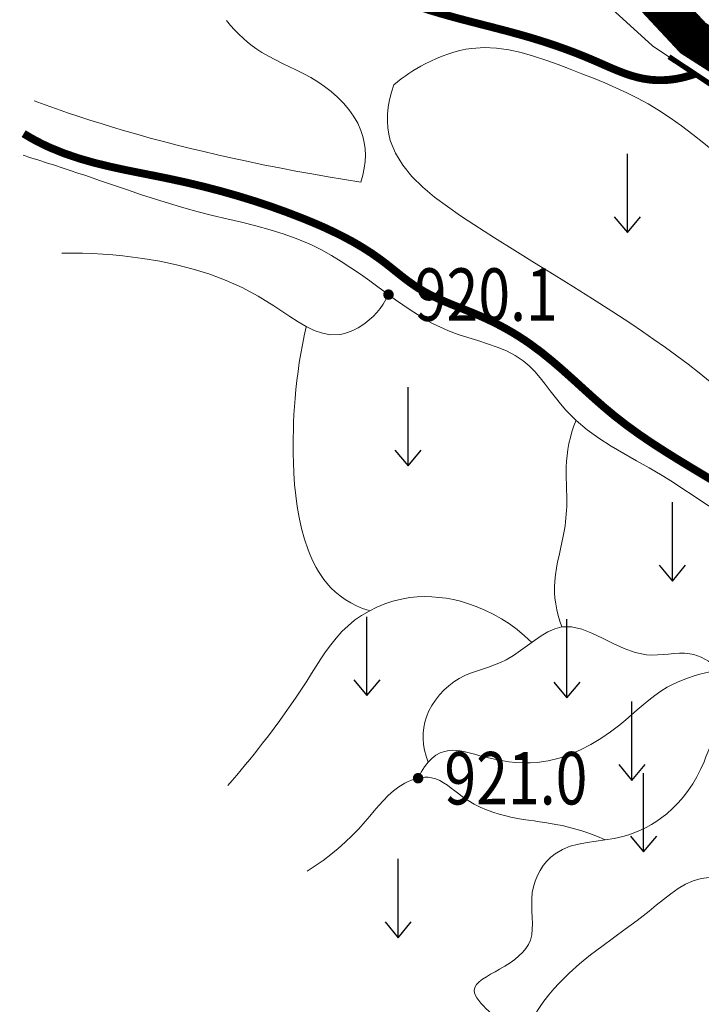
# Model space of a CAD drawing. Extents: x 36632449 to 36636654, y 3124548 to 3127657.
# Drawn here: x 36632938 to 36632990, y 3126050 to 3126125 of the extents above; entities that cross this region are included whole.
import ezdxf
from ezdxf.enums import TextEntityAlignment as Align

# ---------------------------------------------------------------- set-up
doc = ezdxf.new("R2010")
doc.units = 0
doc.header["$LTSCALE"] = 2
doc.linetypes.add('X3', pattern=[5, 4, -1])
doc.layers.get('0').update_dxf_attribs({"linetype": 'CONTINUOUS'})
for name, color, linetype in [('DLSS', 251, 'CONTINUOUS'), ('DMTZ', 253, 'CONTINUOUS'), ('GCD', 250, 'CONTINUOUS'), ('SXSS', 5, 'CONTINUOUS'), ('ZBTZ', 253, 'CONTINUOUS')]:
    doc.layers.add(name, color=color, linetype=linetype)
doc.styles.add('HZ', font='rs.shx', dxfattribs={"width": 0.8, "bigfont": 'hztxt.shx'})
doc.linetypes.add('10421', pattern='A,2,[150,AAA.SHX,S=1,R=0,X=0,Y=1],1e-11', length=2)
doc.linetypes.add('10422', pattern='A,2,[150,AAA.SHX,S=1,R=0,X=0,Y=1],2,[177,AAA.SHX,S=1,R=0,X=0,Y=0.8],1e-09', length=4)

# ---------------------------------------------------------------- blocks, each defined once
blk = doc.blocks.new('GC200')
at = {"linetype": 'Continuous', "const_width": 0.2, "flags": 128}
blk.add_lwpolyline([(-0.1, 0, 1), (0.1, 0, 1)], format="xyb", close=True, dxfattribs=at)
blk = doc.blocks.new('GC120')
for p, q in [((0, 0), (0, 3)), ((-0.5, 0.6), (0, 0)), ((0, 0), (0.5, 0.6))]:
    blk.add_line(p, q)

msp = doc.modelspace()

# ---------------------------------------------------------------- linework, layer by layer
at = {"layer": 'DLSS', "linetype": 'Continuous', "const_width": 3, "flags": 128}
msp.add_lwpolyline([(36633045.975, 3126088.119), (36633034.592, 3126091.549), (36633023.751, 3126096.785), (36633014.455, 3126104.967), (36633001.987, 3126115.438), (36632988.978, 3126123.743), (36632983.919, 3126129.159), (36632978.137, 3126138.186), (36632975.246, 3126145.768), (36632972.897, 3126159.308), (36632974.879, 3126176.543), (36632975.602, 3126192.791), (36632975.06, 3126202.72), (36632967.814, 3126211.829), (36632954.444, 3126225.189)], dxfattribs=at)
at = {"layer": 'DLSS', "linetype": 'X3', "lineweight": 0, "const_width": 0.6, "elevation": 923.92, "flags": 128}
msp.add_lwpolyline([(36632962.731, 3126128.615), (36632963.2, 3126128.335), (36632963.673, 3126128.066), (36632964.151, 3126127.807), (36632964.633, 3126127.558), (36632965.119, 3126127.32), (36632965.609, 3126127.093), (36632966.104, 3126126.877), (36632966.603, 3126126.67), (36632967.736, 3126126.247), (36632968.886, 3126125.867), (36632970.05, 3126125.521), (36632971.223, 3126125.2), (36632972.401, 3126124.894), (36632973.581, 3126124.592), (36632974.758, 3126124.286), (36632975.929, 3126123.965), (36632976.62, 3126123.765), (36632977.308, 3126123.555), (36632977.993, 3126123.334), (36632978.675, 3126123.103), (36632979.354, 3126122.861), (36632980.03, 3126122.606), (36632980.704, 3126122.337), (36632981.377, 3126122.054), (36632981.855, 3126121.846), (36632982.333, 3126121.635), (36632982.812, 3126121.427), (36632983.292, 3126121.229), (36632983.774, 3126121.045), (36632984.258, 3126120.881), (36632984.746, 3126120.743), (36632985.238, 3126120.635), (36632985.708, 3126120.567), (36632986.183, 3126120.532), (36632986.661, 3126120.529), (36632987.144, 3126120.559), (36632987.631, 3126120.621), (36632988.123, 3126120.717), (36632988.618, 3126120.846), (36632989.118, 3126121.006)], dxfattribs=at)
at = {"layer": 'DLSS', "linetype": 'Continuous', "lineweight": 0, "const_width": 0.4, "elevation": 924.46, "flags": 128}
msp.add_lwpolyline([(36632987.143, 3126122.322), (36632988.18, 3126121.634), (36632989.216, 3126120.945), (36632990.253, 3126120.256), (36632991.289, 3126119.567), (36632992.325, 3126118.877), (36632993.361, 3126118.188), (36632994.397, 3126117.498), (36632995.433, 3126116.807), (36632996.08, 3126116.377), (36632996.727, 3126115.946), (36632997.373, 3126115.515), (36632998.02, 3126115.084), (36632998.666, 3126114.653), (36632999.313, 3126114.222), (36632999.96, 3126113.79), (36633000.606, 3126113.358)], dxfattribs=at)
at = {"layer": 'DMTZ', "linetype": '10422', "lineweight": 0, "elevation": 924.494, "flags": 128}
msp.add_lwpolyline([(36632987.143, 3126122.322), (36632985.874, 3126123.145), (36632982.221, 3126126.477), (36632979.476, 3126130.172), (36632976.227, 3126136.755), (36632973.052, 3126144.984)], dxfattribs=at)
at = {"layer": 'DMTZ', "linetype": '10421', "lineweight": 0, "flags": 128}
for points, elevation in [([(36632963.662, 3126112.76), (36632963.81, 3126113.293), (36632963.915, 3126113.814), (36632963.978, 3126114.322), (36632963.999, 3126114.82), (36632963.978, 3126115.306), (36632963.915, 3126115.78), (36632963.809, 3126116.243), (36632963.661, 3126116.693), (36632963.415, 3126117.247), (36632963.108, 3126117.78), (36632962.747, 3126118.289), (36632962.338, 3126118.773), (36632961.889, 3126119.23), (36632961.406, 3126119.657), (36632960.896, 3126120.052), (36632960.365, 3126120.411), (36632959.837, 3126120.728), (36632959.301, 3126121.017), (36632958.759, 3126121.288), (36632958.215, 3126121.549), (36632957.675, 3126121.808), (36632957.14, 3126122.072), (36632956.616, 3126122.35), (36632956.107, 3126122.649), (36632955.736, 3126122.894), (36632955.374, 3126123.155), (36632955.024, 3126123.432), (36632954.683, 3126123.727), (36632954.353, 3126124.038), (36632954.033, 3126124.366), (36632953.723, 3126124.711), (36632953.424, 3126125.072)], 921.4), ([(36632998.493, 3126106.188), (36632998.383, 3126106.674), (36632998.251, 3126107.143), (36632998.097, 3126107.595), (36632997.92, 3126108.032), (36632997.721, 3126108.451), (36632997.501, 3126108.855), (36632997.257, 3126109.242), (36632996.992, 3126109.612), (36632996.599, 3126110.09), (36632996.171, 3126110.541), (36632995.714, 3126110.971), (36632995.234, 3126111.385), (36632994.737, 3126111.787), (36632994.23, 3126112.181), (36632993.717, 3126112.572), (36632993.205, 3126112.964), (36632992.341, 3126113.649), (36632991.49, 3126114.343), (36632990.647, 3126115.038), (36632989.807, 3126115.727), (36632988.961, 3126116.401), (36632988.106, 3126117.053), (36632987.235, 3126117.674), (36632986.341, 3126118.256), (36632985.556, 3126118.72), (36632984.753, 3126119.153), (36632983.932, 3126119.561), (36632983.095, 3126119.947), (36632982.244, 3126120.317), (36632981.381, 3126120.673), (36632980.506, 3126121.021), (36632979.622, 3126121.364), (36632978.696, 3126121.718), (36632977.764, 3126122.057), (36632976.826, 3126122.365), (36632975.884, 3126122.63), (36632974.94, 3126122.836), (36632973.994, 3126122.968), (36632973.05, 3126123.013), (36632972.107, 3126122.953), (36632971.649, 3126122.884), (36632971.193, 3126122.789), (36632970.74, 3126122.669), (36632970.292, 3126122.527), (36632969.848, 3126122.365), (36632969.41, 3126122.184), (36632968.979, 3126121.986), (36632968.557, 3126121.773), (36632968.24, 3126121.603), (36632967.928, 3126121.423), (36632967.622, 3126121.237), (36632967.321, 3126121.043), (36632967.026, 3126120.841), (36632966.736, 3126120.631), (36632966.451, 3126120.415), (36632966.172, 3126120.189)], 923.2), ([(36632999.002, 3126094.573), (36632998.916, 3126094.236), (36632998.813, 3126093.938), (36632998.693, 3126093.678), (36632998.556, 3126093.458), (36632998.401, 3126093.278), (36632998.229, 3126093.136), (36632998.04, 3126093.034), (36632997.834, 3126092.97), (36632997.663, 3126092.949), (36632997.484, 3126092.948), (36632997.298, 3126092.965), (36632997.107, 3126092.998), (36632996.912, 3126093.044), (36632996.716, 3126093.102), (36632996.52, 3126093.167), (36632996.326, 3126093.238), (36632995.555, 3126093.573), (36632994.835, 3126093.958), (36632994.159, 3126094.385), (36632993.516, 3126094.845), (36632992.898, 3126095.332), (36632992.296, 3126095.836), (36632991.701, 3126096.349), (36632991.105, 3126096.863), (36632990.287, 3126097.548), (36632989.452, 3126098.219), (36632988.602, 3126098.877), (36632987.741, 3126099.523), (36632986.872, 3126100.155), (36632985.995, 3126100.775), (36632985.115, 3126101.382), (36632984.234, 3126101.975), (36632982.78, 3126102.931), (36632981.325, 3126103.862), (36632979.864, 3126104.78), (36632978.39, 3126105.694), (36632976.9, 3126106.616), (36632975.388, 3126107.556), (36632973.848, 3126108.524), (36632972.276, 3126109.531), (36632971.257, 3126110.201), (36632970.249, 3126110.897), (36632969.279, 3126111.623), (36632968.371, 3126112.388), (36632967.554, 3126113.195), (36632966.852, 3126114.051), (36632966.293, 3126114.961), (36632965.903, 3126115.931), (36632965.784, 3126116.413), (36632965.709, 3126116.908), (36632965.678, 3126117.419), (36632965.689, 3126117.944), (36632965.745, 3126118.483), (36632965.844, 3126119.037), (36632965.986, 3126119.606), (36632966.172, 3126120.189)], 923.02), ([(36632963.662, 3126112.76), (36632962.415, 3126112.957), (36632961.171, 3126113.164), (36632959.928, 3126113.38), (36632958.688, 3126113.607), (36632957.449, 3126113.844), (36632956.213, 3126114.091), (36632954.978, 3126114.348), (36632953.746, 3126114.614), (36632952.718, 3126114.846), (36632951.691, 3126115.085), (36632950.666, 3126115.331), (36632949.643, 3126115.586), (36632948.623, 3126115.85), (36632947.605, 3126116.122), (36632946.589, 3126116.404), (36632945.577, 3126116.695), (36632944.717, 3126116.953), (36632943.859, 3126117.217), (36632943.003, 3126117.488), (36632942.15, 3126117.767), (36632941.299, 3126118.053), (36632940.45, 3126118.347), (36632939.603, 3126118.648), (36632938.759, 3126118.956)], 921.76), ([(36632998.924, 3126084.325), (36632998.129, 3126084.494), (36632997.348, 3126084.688), (36632996.581, 3126084.908), (36632995.827, 3126085.155), (36632995.087, 3126085.428), (36632994.36, 3126085.727), (36632993.647, 3126086.052), (36632992.947, 3126086.403), (36632992.135, 3126086.853), (36632991.338, 3126087.332), (36632990.551, 3126087.833), (36632989.769, 3126088.348), (36632988.989, 3126088.871), (36632988.206, 3126089.393), (36632987.415, 3126089.908), (36632986.612, 3126090.407), (36632985.645, 3126090.974), (36632984.668, 3126091.524), (36632983.693, 3126092.074), (36632982.732, 3126092.639), (36632981.797, 3126093.236), (36632980.902, 3126093.88), (36632980.059, 3126094.586), (36632979.279, 3126095.369), (36632978.872, 3126095.848), (36632978.482, 3126096.346), (36632978.099, 3126096.852), (36632977.717, 3126097.356), (36632977.328, 3126097.847), (36632976.923, 3126098.315), (36632976.495, 3126098.75), (36632976.036, 3126099.139), (36632975.419, 3126099.551), (36632974.753, 3126099.894), (36632974.049, 3126100.186), (36632973.319, 3126100.442), (36632972.571, 3126100.678), (36632971.819, 3126100.91), (36632971.071, 3126101.154), (36632970.34, 3126101.425), (36632969.723, 3126101.695), (36632969.124, 3126101.994), (36632968.54, 3126102.319), (36632967.969, 3126102.665), (36632967.408, 3126103.028), (36632966.856, 3126103.406), (36632966.308, 3126103.795), (36632965.764, 3126104.188), (36632965.053, 3126104.709), (36632964.339, 3126105.227), (36632963.622, 3126105.738), (36632962.898, 3126106.236), (36632962.165, 3126106.714), (36632961.42, 3126107.168), (36632960.661, 3126107.591), (36632959.886, 3126107.976), (36632958.862, 3126108.415), (36632957.811, 3126108.794), (36632956.74, 3126109.126), (36632955.653, 3126109.424), (36632954.555, 3126109.698), (36632953.451, 3126109.961), (36632952.348, 3126110.225), (36632951.249, 3126110.501), (36632950.159, 3126110.8), (36632949.078, 3126111.119), (36632948.004, 3126111.455), (36632946.936, 3126111.804), (36632945.871, 3126112.162), (36632944.808, 3126112.526), (36632943.746, 3126112.891), (36632942.683, 3126113.253), (36632942.089, 3126113.455), (36632941.494, 3126113.653), (36632940.898, 3126113.85), (36632940.301, 3126114.045), (36632939.704, 3126114.238), (36632939.106, 3126114.43), (36632938.507, 3126114.619), (36632937.907, 3126114.806)], 920.14), ([(36632965.764, 3126104.188), (36632965.571, 3126103.812), (36632965.357, 3126103.458), (36632965.122, 3126103.124), (36632964.867, 3126102.812), (36632964.592, 3126102.522), (36632964.296, 3126102.253), (36632963.98, 3126102.006), (36632963.643, 3126101.779), (36632963.449, 3126101.665), (36632963.25, 3126101.558), (36632963.047, 3126101.46), (36632962.84, 3126101.372), (36632962.63, 3126101.295), (36632962.42, 3126101.23), (36632962.208, 3126101.179), (36632961.997, 3126101.141), (36632961.355, 3126101.124), (36632960.722, 3126101.235), (36632960.098, 3126101.45), (36632959.48, 3126101.749), (36632958.866, 3126102.11), (36632958.255, 3126102.51), (36632957.644, 3126102.927), (36632957.032, 3126103.338), (36632955.826, 3126104.076), (36632954.609, 3126104.717), (36632953.379, 3126105.269), (36632952.136, 3126105.739), (36632950.882, 3126106.136), (36632949.616, 3126106.464), (36632948.337, 3126106.733), (36632947.047, 3126106.948), (36632946.287, 3126107.053), (36632945.524, 3126107.142), (36632944.756, 3126107.215), (36632943.984, 3126107.272), (36632943.208, 3126107.313), (36632942.428, 3126107.339), (36632941.643, 3126107.349), (36632940.855, 3126107.343)], 917.8), ([(36632964.281, 3126080.097), (36632963.79, 3126080.271), (36632963.323, 3126080.469), (36632962.883, 3126080.693), (36632962.467, 3126080.942), (36632962.076, 3126081.217), (36632961.711, 3126081.518), (36632961.371, 3126081.843), (36632961.056, 3126082.194), (36632960.835, 3126082.477), (36632960.628, 3126082.772), (36632960.434, 3126083.078), (36632960.252, 3126083.395), (36632960.083, 3126083.72), (36632959.926, 3126084.052), (36632959.779, 3126084.389), (36632959.643, 3126084.73), (36632959.363, 3126085.539), (36632959.132, 3126086.36), (36632958.946, 3126087.19), (36632958.8, 3126088.028), (36632958.689, 3126088.872), (36632958.608, 3126089.721), (36632958.553, 3126090.572), (36632958.518, 3126091.423), (36632958.504, 3126092.03), (36632958.498, 3126092.636), (36632958.5, 3126093.242), (36632958.511, 3126093.846), (36632958.53, 3126094.45), (36632958.558, 3126095.053), (36632958.595, 3126095.655), (36632958.641, 3126096.256), (36632958.704, 3126096.945), (36632958.78, 3126097.632), (36632958.867, 3126098.318), (36632958.966, 3126099.003), (36632959.077, 3126099.686), (36632959.199, 3126100.369), (36632959.334, 3126101.051), (36632959.48, 3126101.73)], 916.36), ([(36632978.975, 3126078.854), (36632978.821, 3126079.294), (36632978.692, 3126079.732), (36632978.588, 3126080.169), (36632978.508, 3126080.605), (36632978.453, 3126081.041), (36632978.423, 3126081.477), (36632978.417, 3126081.911), (36632978.436, 3126082.344), (36632978.486, 3126082.836), (36632978.561, 3126083.327), (36632978.655, 3126083.817), (36632978.762, 3126084.307), (36632978.874, 3126084.798), (36632978.985, 3126085.29), (36632979.089, 3126085.783), (36632979.18, 3126086.277), (36632979.224, 3126086.569), (36632979.262, 3126086.86), (36632979.293, 3126087.152), (36632979.318, 3126087.444), (36632979.337, 3126087.737), (36632979.349, 3126088.03), (36632979.355, 3126088.323), (36632979.356, 3126088.616), (36632979.351, 3126088.919), (36632979.342, 3126089.221), (36632979.331, 3126089.522), (36632979.319, 3126089.824), (36632979.308, 3126090.125), (36632979.301, 3126090.426), (36632979.299, 3126090.726), (36632979.304, 3126091.025), (36632979.328, 3126091.481), (36632979.371, 3126091.933), (36632979.435, 3126092.385), (36632979.52, 3126092.834), (36632979.624, 3126093.282), (36632979.749, 3126093.727), (36632979.894, 3126094.172), (36632980.059, 3126094.613)], 919.24), ([(36632953.519, 3126066.761), (36632953.86, 3126067.158), (36632954.198, 3126067.556), (36632954.533, 3126067.956), (36632954.865, 3126068.358), (36632955.195, 3126068.762), (36632955.521, 3126069.168), (36632955.844, 3126069.576), (36632956.165, 3126069.985), (36632956.607, 3126070.561), (36632957.044, 3126071.141), (36632957.475, 3126071.725), (36632957.899, 3126072.314), (36632958.317, 3126072.91), (36632958.729, 3126073.511), (36632959.134, 3126074.119), (36632959.532, 3126074.733), (36632959.887, 3126075.296), (36632960.242, 3126075.859), (36632960.602, 3126076.417), (36632960.974, 3126076.965), (36632961.362, 3126077.498), (36632961.773, 3126078.01), (36632962.212, 3126078.496), (36632962.684, 3126078.949), (36632963.184, 3126079.361), (36632963.718, 3126079.734), (36632964.281, 3126080.068), (36632964.869, 3126080.361), (36632965.479, 3126080.611), (36632966.105, 3126080.817), (36632966.743, 3126080.976), (36632967.39, 3126081.086), (36632967.945, 3126081.143), (36632968.501, 3126081.164), (36632969.057, 3126081.152), (36632969.611, 3126081.109), (36632970.161, 3126081.036), (36632970.706, 3126080.934), (36632971.244, 3126080.807), (36632971.773, 3126080.653), (36632972.45, 3126080.419), (36632973.109, 3126080.144), (36632973.75, 3126079.83), (36632974.373, 3126079.475), (36632974.979, 3126079.081), (36632975.568, 3126078.647), (36632976.138, 3126078.173), (36632976.691, 3126077.659)], 917.44), ([(36632968.783, 3126068.548), (36632968.627, 3126069.007), (36632968.51, 3126069.458), (36632968.434, 3126069.902), (36632968.398, 3126070.338), (36632968.402, 3126070.766), (36632968.446, 3126071.187), (36632968.53, 3126071.6), (36632968.654, 3126072.005), (36632968.838, 3126072.447), (36632969.067, 3126072.874), (36632969.338, 3126073.284), (36632969.644, 3126073.672), (36632969.983, 3126074.034), (36632970.351, 3126074.366), (36632970.742, 3126074.663), (36632971.152, 3126074.921), (36632971.58, 3126075.141), (36632972.02, 3126075.328), (36632972.47, 3126075.493), (36632972.925, 3126075.646), (36632973.382, 3126075.798), (36632973.838, 3126075.959), (36632974.291, 3126076.141), (36632974.736, 3126076.353), (36632975.29, 3126076.679), (36632975.829, 3126077.047), (36632976.359, 3126077.436), (36632976.882, 3126077.821), (36632977.401, 3126078.179), (36632977.921, 3126078.487), (36632978.445, 3126078.72), (36632978.975, 3126078.854), (36632979.723, 3126078.857), (36632980.49, 3126078.679), (36632981.274, 3126078.374), (36632982.075, 3126077.992), (36632982.892, 3126077.586), (36632983.722, 3126077.207), (36632984.566, 3126076.906), (36632985.422, 3126076.734), (36632985.843, 3126076.711), (36632986.266, 3126076.72), (36632986.688, 3126076.749), (36632987.108, 3126076.787), (36632987.524, 3126076.823), (36632987.934, 3126076.846), (36632988.338, 3126076.844), (36632988.734, 3126076.805), (36632989.028, 3126076.747), (36632989.315, 3126076.661), (36632989.597, 3126076.547), (36632989.874, 3126076.407), (36632990.144, 3126076.239), (36632990.409, 3126076.043), (36632990.669, 3126075.821), (36632990.922, 3126075.57)], 919.6), ([(36632968.02, 3126067.323), (36632968.258, 3126067.786), (36632968.512, 3126068.192), (36632968.783, 3126068.541), (36632969.069, 3126068.833), (36632969.372, 3126069.069), (36632969.692, 3126069.249), (36632970.027, 3126069.372), (36632970.379, 3126069.438), (36632970.653, 3126069.453), (36632970.935, 3126069.439), (36632971.224, 3126069.403), (36632971.517, 3126069.349), (36632971.815, 3126069.28), (36632972.116, 3126069.203), (36632972.418, 3126069.121), (36632972.72, 3126069.037), (36632973.278, 3126068.895), (36632973.832, 3126068.77), (36632974.383, 3126068.664), (36632974.93, 3126068.581), (36632975.475, 3126068.524), (36632976.017, 3126068.494), (36632976.557, 3126068.495), (36632977.095, 3126068.529), (36632977.935, 3126068.655), (36632978.767, 3126068.862), (36632979.587, 3126069.143), (36632980.392, 3126069.49), (36632981.178, 3126069.896), (36632981.942, 3126070.353), (36632982.679, 3126070.855), (36632983.387, 3126071.391), (36632983.843, 3126071.767), (36632984.288, 3126072.149), (36632984.728, 3126072.532), (36632985.167, 3126072.91), (36632985.611, 3126073.277), (36632986.063, 3126073.627), (36632986.529, 3126073.955), (36632987.013, 3126074.253), (36632987.402, 3126074.462), (36632987.803, 3126074.652), (36632988.215, 3126074.823), (36632988.635, 3126074.977), (36632989.063, 3126075.116), (36632989.496, 3126075.242), (36632989.933, 3126075.354), (36632990.373, 3126075.454), (36632990.922, 3126075.566), (36632991.472, 3126075.662), (36632992.022, 3126075.742), (36632992.574, 3126075.807), (36632993.127, 3126075.856), (36632993.682, 3126075.889), (36632994.237, 3126075.906), (36632994.793, 3126075.907)], 920.86), ([(36632975.811, 3126047.093), (36632975.558, 3126047.365), (36632975.291, 3126047.647), (36632975.01, 3126047.94), (36632974.714, 3126048.246), (36632974.404, 3126048.563), (36632974.079, 3126048.892), (36632973.74, 3126049.232), (36632973.387, 3126049.583), (36632973.189, 3126049.781), (36632972.995, 3126049.98), (36632972.811, 3126050.179), (36632972.644, 3126050.378), (36632972.503, 3126050.575), (36632972.393, 3126050.768), (36632972.324, 3126050.957), (36632972.301, 3126051.138), (36632972.351, 3126051.369), (36632972.482, 3126051.588), (36632972.681, 3126051.797), (36632972.934, 3126051.998), (36632973.228, 3126052.193), (36632973.55, 3126052.383), (36632973.885, 3126052.572), (36632974.221, 3126052.758), (36632974.637, 3126053.003), (36632975.026, 3126053.251), (36632975.385, 3126053.507), (36632975.709, 3126053.773), (36632975.995, 3126054.051), (36632976.237, 3126054.345), (36632976.433, 3126054.657), (36632976.578, 3126054.989), (36632976.678, 3126055.387), (36632976.725, 3126055.809), (36632976.733, 3126056.251), (36632976.718, 3126056.708), (36632976.695, 3126057.176), (36632976.679, 3126057.651), (36632976.684, 3126058.127), (36632976.726, 3126058.6), (36632976.811, 3126059.045), (36632976.94, 3126059.478), (36632977.11, 3126059.895), (36632977.318, 3126060.291), (36632977.56, 3126060.661), (36632977.834, 3126061.001), (36632978.137, 3126061.305), (36632978.466, 3126061.569), (36632979.019, 3126061.896), (36632979.617, 3126062.135), (36632980.25, 3126062.307), (36632980.91, 3126062.433), (36632981.587, 3126062.534), (36632982.271, 3126062.629), (36632982.954, 3126062.738), (36632983.625, 3126062.882), (36632984.088, 3126063.016), (36632984.54, 3126063.176), (36632984.98, 3126063.36), (36632985.407, 3126063.568), (36632985.821, 3126063.798), (36632986.219, 3126064.05), (36632986.603, 3126064.32), (36632986.97, 3126064.608), (36632987.421, 3126065.009), (36632987.844, 3126065.437), (36632988.239, 3126065.892), (36632988.607, 3126066.375), (36632988.949, 3126066.886), (36632989.263, 3126067.423), (36632989.552, 3126067.987), (36632989.816, 3126068.577), (36632989.964, 3126068.945), (36632990.11, 3126069.313), (36632990.261, 3126069.675), (36632990.424, 3126070.021), (36632990.607, 3126070.344), (36632990.816, 3126070.636), (36632991.058, 3126070.888), (36632991.341, 3126071.091), (36632991.458, 3126071.154), (36632991.58, 3126071.209), (36632991.708, 3126071.257), (36632991.839, 3126071.299), (36632991.973, 3126071.336), (36632992.11, 3126071.367), (36632992.248, 3126071.393), (36632992.386, 3126071.414), (36632992.916, 3126071.465), (36632993.44, 3126071.461), (36632993.957, 3126071.401), (36632994.468, 3126071.286), (36632994.973, 3126071.116), (36632995.471, 3126070.892), (36632995.963, 3126070.612), (36632996.449, 3126070.276)], 922.48), ([(36632959.561, 3126060.236), (36632960.181, 3126060.637), (36632960.782, 3126061.058), (36632961.364, 3126061.5), (36632961.928, 3126061.962), (36632962.472, 3126062.445), (36632962.998, 3126062.949), (36632963.506, 3126063.474), (36632963.994, 3126064.018), (36632964.336, 3126064.424), (36632964.675, 3126064.833), (36632965.017, 3126065.237), (36632965.37, 3126065.631), (36632965.739, 3126066.005), (36632966.133, 3126066.354), (36632966.556, 3126066.669), (36632967.016, 3126066.942), (36632967.257, 3126067.06), (36632967.506, 3126067.164), (36632967.761, 3126067.251), (36632968.02, 3126067.319), (36632968.279, 3126067.367), (36632968.537, 3126067.392), (36632968.791, 3126067.391), (36632969.039, 3126067.361), (36632969.36, 3126067.278), (36632969.668, 3126067.149), (36632969.966, 3126066.982), (36632970.256, 3126066.788), (36632970.543, 3126066.575), (36632970.827, 3126066.351), (36632971.113, 3126066.126), (36632971.402, 3126065.907), (36632971.841, 3126065.612), (36632972.293, 3126065.348), (36632972.756, 3126065.115), (36632973.229, 3126064.911), (36632973.711, 3126064.733), (36632974.201, 3126064.579), (36632974.697, 3126064.447), (36632975.198, 3126064.334), (36632975.611, 3126064.256), (36632976.026, 3126064.186), (36632976.442, 3126064.123), (36632976.859, 3126064.063), (36632977.275, 3126064.004), (36632977.692, 3126063.943), (36632978.107, 3126063.877), (36632978.52, 3126063.803), (36632979, 3126063.706), (36632979.477, 3126063.594), (36632979.951, 3126063.469), (36632980.421, 3126063.329), (36632980.888, 3126063.175), (36632981.352, 3126063.008), (36632981.813, 3126062.826), (36632982.271, 3126062.63)], 921.04), ([(36632967.474, 3126028.27), (36632967.829, 3126029.051), (36632968.19, 3126029.828), (36632968.557, 3126030.603), (36632968.93, 3126031.375), (36632969.31, 3126032.145), (36632969.696, 3126032.913), (36632970.088, 3126033.679), (36632970.486, 3126034.441), (36632971.013, 3126035.434), (36632971.543, 3126036.425), (36632972.068, 3126037.417), (36632972.581, 3126038.415), (36632973.073, 3126039.421), (36632973.536, 3126040.438), (36632973.964, 3126041.468), (36632974.348, 3126042.515), (36632974.561, 3126043.17), (36632974.761, 3126043.829), (36632974.955, 3126044.49), (36632975.15, 3126045.152), (36632975.353, 3126045.81), (36632975.571, 3126046.464), (36632975.811, 3126047.11), (36632976.079, 3126047.744), (36632976.34, 3126048.287), (36632976.625, 3126048.818), (36632976.934, 3126049.337), (36632977.264, 3126049.843), (36632977.614, 3126050.334), (36632977.982, 3126050.809), (36632978.366, 3126051.268), (36632978.764, 3126051.707), (36632979.528, 3126052.469), (36632980.328, 3126053.179), (36632981.161, 3126053.853), (36632982.021, 3126054.506), (36632982.903, 3126055.152), (36632983.801, 3126055.805), (36632984.71, 3126056.482), (36632985.626, 3126057.194), (36632986.173, 3126057.641), (36632986.723, 3126058.086), (36632987.278, 3126058.515), (36632987.839, 3126058.907), (36632988.41, 3126059.246), (36632988.991, 3126059.513), (36632989.585, 3126059.69), (36632990.195, 3126059.759), (36632990.512, 3126059.749), (36632990.833, 3126059.711), (36632991.157, 3126059.651), (36632991.484, 3126059.573), (36632991.813, 3126059.484), (36632992.143, 3126059.388), (36632992.474, 3126059.29), (36632992.805, 3126059.194), (36632993.286, 3126059.071), (36632993.765, 3126058.962), (36632994.244, 3126058.866), (36632994.721, 3126058.777), (36632995.197, 3126058.695), (36632995.672, 3126058.614), (36632996.146, 3126058.533), (36632996.619, 3126058.446), (36632997.416, 3126058.286), (36632998.21, 3126058.104), (36632999.001, 3126057.9), (36632999.789, 3126057.675), (36633000.574, 3126057.428), (36633001.356, 3126057.161), (36633002.136, 3126056.871), (36633002.912, 3126056.56)], 923.26)]:
    msp.add_lwpolyline(points, dxfattribs=dict(at, elevation=elevation))
at = {"layer": 'SXSS', "linetype": 'Continuous', "lineweight": 0, "const_width": 0.6, "elevation": 920.5, "flags": 128}
msp.add_lwpolyline([(36632990.918, 3126089.747), (36632989.896, 3126090.363), (36632988.873, 3126090.977), (36632987.855, 3126091.596), (36632986.844, 3126092.226), (36632985.845, 3126092.871), (36632984.863, 3126093.539), (36632983.902, 3126094.234), (36632982.965, 3126094.961), (36632982.163, 3126095.633), (36632981.376, 3126096.325), (36632980.598, 3126097.028), (36632979.821, 3126097.734), (36632979.04, 3126098.433), (36632978.247, 3126099.117), (36632977.435, 3126099.775), (36632976.598, 3126100.397), (36632976.14, 3126100.713), (36632975.673, 3126101.015), (36632975.198, 3126101.305), (36632974.715, 3126101.583), (36632974.224, 3126101.849), (36632973.727, 3126102.102), (36632973.222, 3126102.344), (36632972.711, 3126102.572), (36632972.121, 3126102.821), (36632971.527, 3126103.06), (36632970.932, 3126103.296), (36632970.34, 3126103.536), (36632969.754, 3126103.785), (36632969.179, 3126104.051), (36632968.617, 3126104.34), (36632968.073, 3126104.656), (36632967.695, 3126104.905), (36632967.325, 3126105.168), (36632966.962, 3126105.442), (36632966.602, 3126105.723), (36632966.245, 3126106.008), (36632965.888, 3126106.294), (36632965.528, 3126106.578), (36632965.164, 3126106.853), (36632964.479, 3126107.337), (36632963.774, 3126107.788), (36632963.052, 3126108.211), (36632962.313, 3126108.608), (36632961.562, 3126108.981), (36632960.8, 3126109.334), (36632960.029, 3126109.668), (36632959.253, 3126109.986), (36632958.015, 3126110.465), (36632956.768, 3126110.912), (36632955.512, 3126111.329), (36632954.246, 3126111.717), (36632952.972, 3126112.078), (36632951.689, 3126112.413), (36632950.397, 3126112.722), (36632949.096, 3126113.006), (36632947.937, 3126113.243), (36632946.775, 3126113.472), (36632945.615, 3126113.707), (36632944.462, 3126113.959), (36632943.321, 3126114.24), (36632942.195, 3126114.561), (36632941.089, 3126114.935), (36632940.008, 3126115.371), (36632939.745, 3126115.491), (36632939.483, 3126115.615), (36632939.224, 3126115.744), (36632938.966, 3126115.877), (36632938.71, 3126116.015), (36632938.455, 3126116.158), (36632938.203, 3126116.305), (36632937.952, 3126116.456)], dxfattribs=at)

# ---------------------------------------------------------------- block references
at = {"layer": 'GCD', "xscale": 2, "yscale": 2}
for p in [(36632965.764, 3126104.188, 920.1), (36632968.02, 3126067.323, 921)]:
    msp.add_blockref('GC200', p, dxfattribs=at)
at = {"layer": 'ZBTZ', "xscale": 2, "yscale": 2}
for p in [(36632983.975, 3126108.91, 923.3), (36632967.254, 3126091.138, 917), (36632987.402, 3126082.353, 919.1), (36632964.119, 3126073.62, 917.35), (36632979.369, 3126073.442, 919.8), (36632984.322, 3126067.16, 921.2), (36632985.21, 3126061.717, 922.25), (36632966.5, 3126055.166, 920.85)]:
    msp.add_blockref('GC120', p, dxfattribs=at)

# ---------------------------------------------------------------- texts
at = {"layer": 'GCD', "linetype": 'Continuous', "style": 'HZ', "width": 0.8}
for s, p in [('920.1', (36632967.764, 3126104.188)), ('921.0', (36632970.02, 3126067.323))]:
    msp.add_text(s, height=4, dxfattribs=at).set_placement(p, align=Align.MIDDLE_LEFT)

doc.saveas('drawing.dxf')
